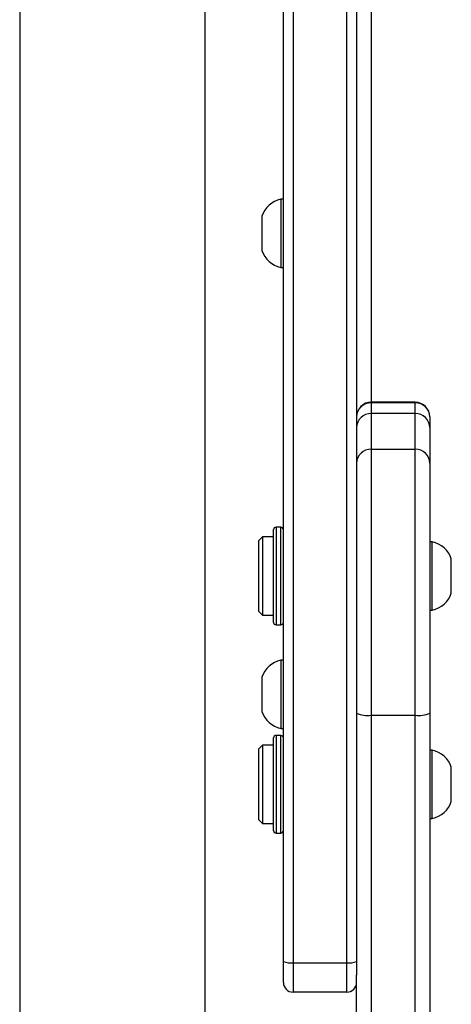
# Model space of a CAD drawing. Units: millimetres. Extents: x -6154 to 355281, y -3372 to 11531.
# Drawn here: x -2146 to -2058, y 2554 to 2756 of the extents above; entities that cross this region are included whole.
import ezdxf

# ---------------------------------------------------------------- set-up
doc = ezdxf.new("R2010")
doc.units = ezdxf.units.MM
doc.layers.add('Toestel 2D', color=7, linetype='Continuous', lineweight=20)

# ---------------------------------------------------------------- blocks, each defined once
blk = doc.blocks.new('WD1542_')
at = {"color": 7, "linetype": 'Continuous', "lineweight": 25}
for p, q in [((2968.548, 2494.778), (2968.548, 2511.039)), ((2968.548, 2494.778), (2968.548, 2511.039)), ((2970.048, 2511.039), (2970.048, 2500.148)), ((2970.048, 2511.039), (2970.048, 2500.148)), ((2973.148, 2501.639), (2973.148, 2363.489)), ((2976.948, 2363.489), (2976.948, 2501.639)), ((2970.248, 2500.495), (2970.248, 2499.892)), ((2970.248, 2500.495), (2971.348, 2500.495)), ((2971.348, 2499.892), (2971.348, 2500.495)), ((2971.548, 2500.295), (2971.548, 2499.864)), ((2970.048, 2499.864), (2970.048, 2500.148)), ((2970.048, 2364.409), (2970.048, 2499.864)), ((2970.248, 2499.892), (2970.248, 2364.437)), ((2971.348, 2499.892), (2970.248, 2499.892)), ((2971.348, 2364.437), (2971.348, 2499.892)), ((2971.548, 2499.864), (2971.548, 2364.409)), ((2971.698, 2497.236), (2971.598, 2497.236)), ((2971.748, 2497.186), (2971.748, 2497.156)), ((2971.748, 2497.156), (2971.748, 2495.286)), ((2971.973, 2497.036), (2971.748, 2497.036)), ((2972.048, 2496.961), (2971.973, 2497.036)), ((2971.973, 2496.324), (2971.973, 2497.036)), ((2968.548, 2496.936), (2968.498, 2496.936)), ((2968.498, 2496.936), (2968.498, 2496.334)), ((2972.048, 2496.961), (2972.048, 2496.316)), ((2968.108, 2496.586), (2968.108, 2496.285)), ((2968.108, 2496.285), (2968.108, 2495.886)), ((2968.498, 2496.334), (2968.498, 2495.536)), ((2971.973, 2495.436), (2971.973, 2496.324)), ((2972.048, 2496.316), (2972.048, 2495.511)), ((2968.498, 2495.536), (2968.548, 2495.536)), ((2971.748, 2495.436), (2971.973, 2495.436)), ((2971.973, 2495.436), (2972.048, 2495.511)), ((2971.598, 2495.236), (2971.698, 2495.236)), ((2971.598, 2495.093), (2971.548, 2495.093)), ((2971.598, 2494.49), (2971.598, 2495.093)), ((2968.848, 2494.82), (2968.848, 2489.369)), ((2969.748, 2494.82), (2968.848, 2494.82)), ((2968.848, 2494.82), (2968.848, 2489.369)), ((2969.748, 2494.82), (2968.848, 2494.82)), ((2969.748, 2489.369), (2969.748, 2494.82)), ((2969.748, 2489.369), (2969.748, 2494.82)), ((2968.548, 2489.654), (2968.548, 2494.778)), ((2968.548, 2489.654), (2968.548, 2494.778)), ((2971.988, 2494.441), (2971.988, 2494.743)), ((2971.598, 2493.693), (2971.598, 2494.49)), ((2971.988, 2494.043), (2971.988, 2494.441)), ((2971.548, 2493.693), (2971.598, 2493.693)), ((2971.698, 2492.969), (2971.598, 2492.969)), ((2971.748, 2492.919), (2971.748, 2492.888)), ((2971.748, 2492.888), (2971.748, 2491.019)), ((2968.548, 2492.669), (2968.498, 2492.669)), ((2968.498, 2492.669), (2968.498, 2492.066)), ((2971.973, 2492.769), (2971.748, 2492.769)), ((2972.048, 2492.694), (2971.973, 2492.769)), ((2971.973, 2492.057), (2971.973, 2492.769)), ((2972.048, 2492.694), (2972.048, 2492.049)), ((2968.108, 2492.319), (2968.108, 2492.018)), ((2968.108, 2492.018), (2968.108, 2491.619)), ((2968.498, 2492.066), (2968.498, 2491.269)), ((2971.973, 2491.169), (2971.973, 2492.057)), ((2972.048, 2492.049), (2972.048, 2491.244)), ((2968.498, 2491.269), (2968.548, 2491.269)), ((2971.973, 2491.169), (2972.048, 2491.244)), ((2971.748, 2491.169), (2971.973, 2491.169)), ((2971.598, 2490.969), (2971.698, 2490.969)), ((2968.548, 2488.927), (2968.548, 2489.654)), ((2968.548, 2489.654), (2968.548, 2489.654)), ((2969.748, 2489.369), (2968.848, 2489.369)), ((2968.848, 2489.369), (2968.848, 2488.642)), ((2969.748, 2489.369), (2968.848, 2489.369)), ((2968.848, 2489.369), (2968.848, 2488.422)), ((2969.748, 2488.642), (2969.748, 2489.369)), ((2969.748, 2488.422), (2969.748, 2489.369)), ((2968.548, 2488.708), (2968.548, 2488.927)), ((2968.848, 2488.642), (2969.748, 2488.642)), ((2968.848, 2488.422), (2969.748, 2488.422)), ((2968.848, 2488.408), (2969.748, 2488.408)), ((2971.598, 2485.648), (2971.548, 2485.648)), ((2971.598, 2485.045), (2971.598, 2485.648)), ((2971.988, 2484.996), (2971.988, 2485.298)), ((2971.598, 2484.248), (2971.598, 2485.045)), ((2971.988, 2484.598), (2971.988, 2484.996)), ((2971.548, 2484.248), (2971.598, 2484.248))]:
    blk.add_line(p, q, dxfattribs=at)
at = {"color": 8, "linetype": 'Continuous', "lineweight": 25}
for p, q in [((2968.848, 2511.039), (2968.848, 2494.82)), ((2968.848, 2511.039), (2968.848, 2494.82)), ((2969.748, 2494.82), (2969.748, 2511.039)), ((2969.748, 2494.82), (2969.748, 2511.039)), ((2971.598, 2497.236), (2971.598, 2497.204)), ((2971.698, 2497.204), (2971.698, 2497.236)), ((2971.598, 2497.204), (2971.598, 2495.236)), ((2971.698, 2495.236), (2971.698, 2497.204)), ((2971.598, 2492.969), (2971.598, 2492.937)), ((2971.598, 2492.937), (2971.598, 2490.969)), ((2971.698, 2492.937), (2971.698, 2492.969)), ((2971.698, 2490.969), (2971.698, 2492.937)), ((2968.848, 2488.408), (2968.848, 2488.422)), ((2969.748, 2488.408), (2969.748, 2488.422)), ((2969.748, 2443.598), (2969.748, 2488.408))]:
    blk.add_line(p, q, dxfattribs=at)
at = {"color": 7, "linetype": 'Continuous', "lineweight": 25}
for centre, radius, start, end in [((2970.248, 2500.295), 0.2, 90, 180), ((2971.348, 2500.295), 0.2, 0, 90), ((2970.199, 2499.512), 0.383, 82.6553, 113.1914), ((2971.397, 2499.512), 0.383, 66.8088, 97.3446), ((2971.598, 2497.186), 0.05, 90, 180), ((2971.698, 2497.186), 0.05, 0, 90), ((2968.605, 2496.425), 0.523, 101.8119, 162), ((2968.605, 2496.048), 0.523, 198, 258.1881), ((2971.598, 2495.286), 0.05, 180, 270), ((2971.698, 2495.286), 0.05, 270, 0), ((2971.491, 2494.581), 0.523, 18, 78.1881), ((2968.774, 2494.25), 0.575, 82.6529, 113.196), ((2969.822, 2494.25), 0.575, 66.804, 97.3471), ((2971.491, 2494.204), 0.523, 281.8119, 342), ((2971.598, 2492.919), 0.05, 90, 180), ((2971.698, 2492.919), 0.05, 0, 90), ((2968.605, 2492.157), 0.523, 101.8119, 162), ((2968.605, 2491.78), 0.523, 198, 258.1881), ((2971.598, 2491.019), 0.05, 180, 270), ((2971.698, 2491.019), 0.05, 270, 0), ((2968.841, 2489.662), 0.293, 181.4734, 271.401), ((2969.755, 2489.662), 0.293, 268.599, 358.5266), ((2968.841, 2488.935), 0.293, 181.4734, 271.401), ((2969.755, 2488.935), 0.293, 268.599, 358.5266), ((2968.848, 2488.708), 0.3, 180, 270), ((2968.841, 2488.715), 0.293, 181.4724, 271.3997), ((2969.748, 2488.708), 0.3, 270, 0), ((2969.755, 2488.715), 0.293, 268.6003, 358.5276), ((2971.491, 2485.136), 0.523, 18, 78.1881), ((2971.491, 2484.759), 0.523, 281.8119, 342)]:
    blk.add_arc(centre, radius, start, end, dxfattribs=at)
blk = doc.blocks.new('VPL-02-WD1542')
at = {"layer": 'Toestel 2D', "xscale": 10, "yscale": 10, "zscale": 10, "rotation": 180}
blk.add_blockref('WD1542_', (27623.23, 27561.39), dxfattribs=at)

msp = doc.modelspace()

# ---------------------------------------------------------------- block references
msp.add_blockref('VPL-02-WD1542', (0, 0))

doc.saveas('drawing.dxf')
